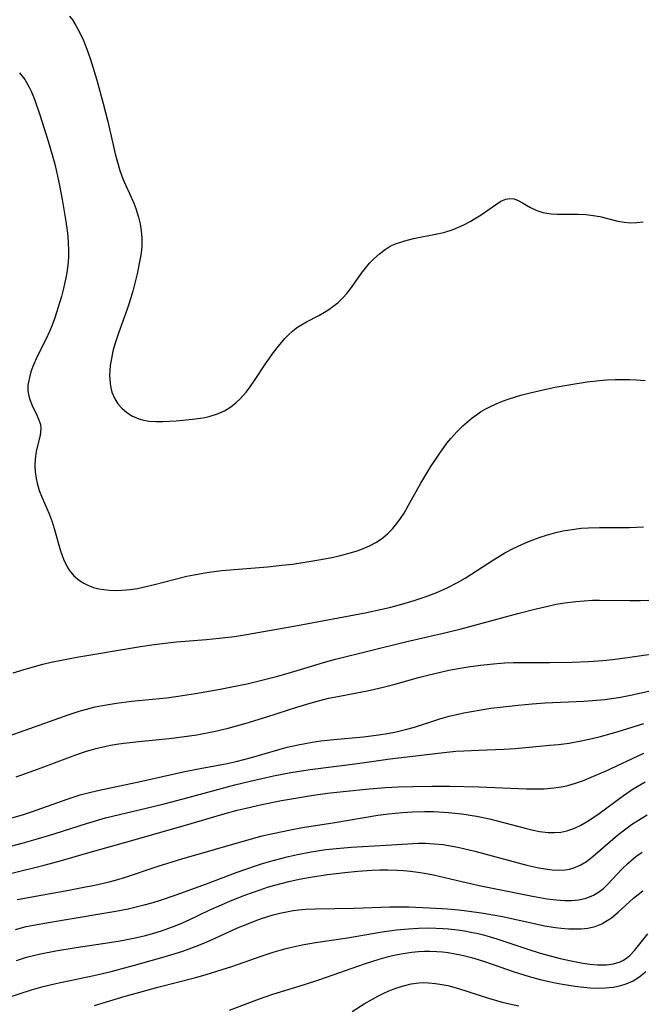
# Model space of a CAD drawing. Units: inches. Extents: x 2037153 to 2042482, y 274253 to 278552.
# Drawn here: x 2038020 to 2038082, y 275021 to 275118 of the extents above; entities that cross this region are included whole.
import ezdxf

# ---------------------------------------------------------------- set-up
doc = ezdxf.new("R2010")
doc.units = ezdxf.units.IN
doc.header["$MEASUREMENT"] = 0
doc.layers.add('c_29_T11S_R18E', color=71, linetype='Continuous')

msp = doc.modelspace()

# ---------------------------------------------------------------- linework, layer by layer
at = {"layer": 'c_29_T11S_R18E'}
for points in [[(2038024.798, 275118.662, 852), (2038025.07, 275118.275, 852), (2038025.42, 275117.718, 852), (2038025.741, 275117.138, 852), (2038026.166, 275116.236, 852), (2038026.607, 275115.121, 852), (2038026.91, 275114.252, 852), (2038027.508, 275112.296, 852), (2038028.145, 275109.97, 852), (2038028.583, 275108.201, 852), (2038029.325, 275104.986, 852), (2038029.544, 275104.138, 852), (2038029.791, 275103.31, 852), (2038030.079, 275102.507, 852), (2038030.201, 275102.211, 852), (2038030.912, 275100.661, 852), (2038031.161, 275100.075, 852), (2038031.363, 275099.549, 852), (2038031.633, 275098.696, 852), (2038031.792, 275098.013, 852), (2038031.903, 275097.326, 852), (2038031.964, 275096.64, 852), (2038031.972, 275096.111, 852), (2038031.958, 275095.793, 852), (2038031.892, 275095.108, 852), (2038031.786, 275094.414, 852), (2038031.502, 275093.055, 852), (2038031.065, 275091.343, 852), (2038030.712, 275090.15, 852), (2038030.516, 275089.553, 852), (2038029.648, 275087.154, 852), (2038029.298, 275086.08, 852), (2038029.103, 275085.368, 852), (2038028.944, 275084.66, 852), (2038028.832, 275083.968, 852), (2038028.786, 275083.474, 852), (2038028.771, 275082.986, 852), (2038028.82, 275082.187, 852), (2038028.894, 275081.74, 852), (2038029.007, 275081.309, 852), (2038029.284, 275080.645, 852), (2038029.592, 275080.152, 852), (2038029.969, 275079.713, 852), (2038030.483, 275079.281, 852), (2038031.055, 275078.934, 852), (2038031.678, 275078.666, 852), (2038032.168, 275078.523, 852), (2038032.652, 275078.436, 852), (2038033.359, 275078.383, 852), (2038034.039, 275078.389, 852), (2038035.369, 275078.479, 852), (2038036.983, 275078.622, 852), (2038037.8, 275078.733, 852), (2038038.219, 275078.811, 852), (2038038.744, 275078.937, 852), (2038039.474, 275079.17, 852), (2038040.167, 275079.472, 852), (2038040.814, 275079.856, 852), (2038041.315, 275080.247, 852), (2038041.777, 275080.692, 852), (2038042.319, 275081.32, 852), (2038042.713, 275081.84, 852), (2038043.092, 275082.381, 852), (2038044.304, 275084.212, 852), (2038045.037, 275085.247, 852), (2038045.53, 275085.888, 852), (2038046.175, 275086.642, 852), (2038046.547, 275087.021, 852), (2038046.938, 275087.373, 852), (2038047.336, 275087.686, 852), (2038047.751, 275087.969, 852), (2038048.325, 275088.306, 852), (2038049.525, 275088.927, 852), (2038050.099, 275089.245, 852), (2038050.529, 275089.517, 852), (2038050.944, 275089.814, 852), (2038051.445, 275090.224, 852), (2038051.914, 275090.669, 852), (2038052.329, 275091.125, 852), (2038052.786, 275091.718, 852), (2038053.781, 275093.14, 852), (2038054.165, 275093.633, 852), (2038054.572, 275094.108, 852), (2038055.004, 275094.559, 852), (2038055.548, 275095.054, 852), (2038056.132, 275095.493, 852), (2038056.52, 275095.732, 852), (2038056.826, 275095.892, 852), (2038057.25, 275096.078, 852), (2038058.07, 275096.353, 852), (2038058.922, 275096.565, 852), (2038061.296, 275097.02, 852), (2038061.96, 275097.179, 852), (2038062.874, 275097.475, 852), (2038063.412, 275097.694, 852), (2038063.936, 275097.937, 852), (2038064.564, 275098.266, 852), (2038065.167, 275098.614, 852), (2038065.647, 275098.914, 852), (2038066.322, 275099.376, 852), (2038067.081, 275099.927, 852), (2038067.594, 275100.263, 852), (2038068.09, 275100.492, 852), (2038068.491, 275100.556, 852), (2038068.929, 275100.502, 852), (2038069.341, 275100.344, 852), (2038069.762, 275100.121, 852), (2038070.558, 275099.659, 852), (2038071.184, 275099.36, 852), (2038071.782, 275099.158, 852), (2038072.184, 275099.071, 852), (2038072.597, 275099.016, 852), (2038073.183, 275098.983, 852), (2038075.298, 275098.986, 852), (2038076.035, 275098.949, 852), (2038076.766, 275098.869, 852), (2038077.418, 275098.748, 852), (2038079.208, 275098.301, 852), (2038079.845, 275098.191, 852), (2038080.49, 275098.136, 852), (2038081.121, 275098.147, 852), (2038081.752, 275098.216, 852)], [(2038019.822, 275113.022, 854), (2038020.34, 275112.367, 854), (2038020.777, 275111.612, 854), (2038021.001, 275111.139, 854), (2038021.341, 275110.293, 854), (2038021.831, 275108.848, 854), (2038022.667, 275106.22, 854), (2038023.069, 275104.884, 854), (2038023.327, 275103.949, 854), (2038023.507, 275103.225, 854), (2038023.805, 275101.826, 854), (2038024.055, 275100.438, 854), (2038024.419, 275098.271, 854), (2038024.549, 275097.38, 854), (2038024.621, 275096.757, 854), (2038024.67, 275096.132, 854), (2038024.692, 275095.408, 854), (2038024.676, 275094.684, 854), (2038024.618, 275093.911, 854), (2038024.528, 275093.191, 854), (2038024.435, 275092.648, 854), (2038024.172, 275091.463, 854), (2038024.003, 275090.822, 854), (2038023.512, 275089.212, 854), (2038023.294, 275088.577, 854), (2038023.058, 275087.953, 854), (2038022.8, 275087.341, 854), (2038022.424, 275086.551, 854), (2038021.572, 275084.858, 854), (2038021.145, 275083.873, 854), (2038020.953, 275083.316, 854), (2038020.802, 275082.77, 854), (2038020.666, 275082.019, 854), (2038020.659, 275081.436, 854), (2038020.752, 275080.908, 854), (2038020.851, 275080.581, 854), (2038021.078, 275079.997, 854), (2038021.583, 275078.949, 854), (2038021.789, 275078.47, 854), (2038021.894, 275078.102, 854), (2038021.936, 275077.688, 854), (2038021.871, 275077.023, 854), (2038021.489, 275075.445, 854), (2038021.37, 275074.648, 854), (2038021.349, 275074.026, 854), (2038021.384, 275073.388, 854), (2038021.473, 275072.744, 854), (2038021.574, 275072.266, 854), (2038021.79, 275071.534, 854), (2038022.063, 275070.811, 854), (2038022.759, 275069.217, 854), (2038023.052, 275068.442, 854), (2038023.262, 275067.786, 854), (2038023.903, 275065.561, 854), (2038024.192, 275064.73, 854), (2038024.555, 275063.96, 854), (2038024.771, 275063.619, 854), (2038025.234, 275063.069, 854), (2038025.783, 275062.604, 854), (2038026.216, 275062.329, 854), (2038026.682, 275062.102, 854), (2038027.187, 275061.919, 854), (2038027.717, 275061.783, 854), (2038028.199, 275061.699, 854), (2038028.757, 275061.64, 854), (2038029.328, 275061.618, 854), (2038029.992, 275061.638, 854), (2038030.85, 275061.722, 854), (2038031.547, 275061.829, 854), (2038032.245, 275061.966, 854), (2038033.215, 275062.196, 854), (2038035.275, 275062.744, 854), (2038036.427, 275063.024, 854), (2038037.151, 275063.18, 854), (2038038.414, 275063.405, 854), (2038039.893, 275063.592, 854), (2038040.745, 275063.674, 854), (2038044.428, 275063.972, 854), (2038045.858, 275064.115, 854), (2038046.927, 275064.243, 854), (2038048.162, 275064.415, 854), (2038049.744, 275064.681, 854), (2038051.005, 275064.933, 854), (2038051.548, 275065.057, 854), (2038052.554, 275065.321, 854), (2038053.342, 275065.565, 854), (2038053.868, 275065.753, 854), (2038054.584, 275066.056, 854), (2038055.263, 275066.41, 854), (2038055.893, 275066.83, 854), (2038056.396, 275067.26, 854), (2038056.86, 275067.742, 854), (2038057.289, 275068.265, 854), (2038057.653, 275068.771, 854), (2038057.995, 275069.299, 854), (2038058.454, 275070.084, 854), (2038059.653, 275072.262, 854), (2038060.67, 275073.918, 854), (2038061.471, 275075.137, 854), (2038062.257, 275076.23, 854), (2038062.646, 275076.718, 854), (2038063.229, 275077.373, 854), (2038063.845, 275077.981, 854), (2038064.298, 275078.38, 854), (2038064.767, 275078.757, 854), (2038065.176, 275079.058, 854), (2038065.598, 275079.341, 854), (2038066.056, 275079.617, 854), (2038066.528, 275079.869, 854), (2038067.141, 275080.156, 854), (2038067.772, 275080.412, 854), (2038068.437, 275080.652, 854), (2038069.588, 275081.009, 854), (2038070.388, 275081.226, 854), (2038071.628, 275081.522, 854), (2038072.99, 275081.805, 854), (2038074.362, 275082.052, 854), (2038076.178, 275082.333, 854), (2038077.398, 275082.469, 854), (2038078.118, 275082.524, 854), (2038078.954, 275082.563, 854), (2038079.663, 275082.576, 854), (2038080.369, 275082.568, 854), (2038081.062, 275082.537, 854), (2038081.924, 275082.46, 854)], [(2038019.21, 275053.429, 856), (2038020.627, 275053.878, 856), (2038022.138, 275054.293, 856), (2038022.966, 275054.492, 856), (2038023.991, 275054.712, 856), (2038025.532, 275055.005, 856), (2038031.826, 275056.057, 856), (2038033.178, 275056.26, 856), (2038033.989, 275056.36, 856), (2038035.42, 275056.504, 856), (2038038.402, 275056.739, 856), (2038039.656, 275056.866, 856), (2038041.154, 275057.058, 856), (2038042.353, 275057.247, 856), (2038047.407, 275058.144, 856), (2038054.151, 275059.407, 856), (2038055.948, 275059.783, 856), (2038056.685, 275059.958, 856), (2038057.789, 275060.248, 856), (2038059.009, 275060.613, 856), (2038060.086, 275060.977, 856), (2038061.263, 275061.429, 856), (2038062.278, 275061.881, 856), (2038063.292, 275062.405, 856), (2038064.067, 275062.856, 856), (2038066.873, 275064.665, 856), (2038068.019, 275065.339, 856), (2038068.779, 275065.746, 856), (2038069.339, 275066.026, 856), (2038070.051, 275066.355, 856), (2038070.775, 275066.655, 856), (2038071.495, 275066.917, 856), (2038072.136, 275067.121, 856), (2038073.067, 275067.372, 856), (2038073.759, 275067.526, 856), (2038074.457, 275067.653, 856), (2038075.588, 275067.792, 856), (2038076.323, 275067.847, 856), (2038077.396, 275067.885, 856), (2038080.385, 275067.878, 856), (2038081.077, 275067.901, 856), (2038081.765, 275067.947, 856)], [(2038014.425, 275045.657, 858), (2038020.393, 275047.752, 858), (2038024.646, 275049.278, 858), (2038025.763, 275049.64, 858), (2038026.486, 275049.845, 858), (2038027.352, 275050.054, 858), (2038028.057, 275050.2, 858), (2038029.438, 275050.429, 858), (2038030.948, 275050.613, 858), (2038034.402, 275050.971, 858), (2038035.563, 275051.117, 858), (2038037.309, 275051.38, 858), (2038039.731, 275051.808, 858), (2038041.398, 275052.138, 858), (2038042.553, 275052.387, 858), (2038043.734, 275052.664, 858), (2038045.466, 275053.118, 858), (2038047.391, 275053.671, 858), (2038049.994, 275054.456, 858), (2038051.196, 275054.785, 858), (2038058.159, 275056.507, 858), (2038062.191, 275057.449, 858), (2038063.665, 275057.809, 858), (2038065.39, 275058.261, 858), (2038069.306, 275059.332, 858), (2038071.115, 275059.799, 858), (2038072.256, 275060.065, 858), (2038073.104, 275060.241, 858), (2038073.957, 275060.391, 858), (2038075.056, 275060.532, 858), (2038075.884, 275060.6, 858), (2038076.715, 275060.641, 858), (2038077.412, 275060.655, 858), (2038080.418, 275060.606, 858), (2038081.482, 275060.613, 858), (2038082.294, 275060.642, 858)], [(2038019.488, 275043.119, 860), (2038021.722, 275043.907, 860), (2038025.424, 275045.292, 860), (2038026.486, 275045.646, 860), (2038027.446, 275045.92, 860), (2038028.25, 275046.117, 860), (2038028.854, 275046.243, 860), (2038029.461, 275046.351, 860), (2038030.189, 275046.457, 860), (2038031.678, 275046.622, 860), (2038034.697, 275046.914, 860), (2038035.971, 275047.068, 860), (2038037.423, 275047.29, 860), (2038039.106, 275047.61, 860), (2038040.535, 275047.947, 860), (2038042.336, 275048.448, 860), (2038044.39, 275049.082, 860), (2038047.445, 275050.071, 860), (2038048.915, 275050.506, 860), (2038049.627, 275050.699, 860), (2038050.514, 275050.914, 860), (2038051.426, 275051.102, 860), (2038054.327, 275051.65, 860), (2038055.794, 275051.977, 860), (2038056.987, 275052.287, 860), (2038059.447, 275052.972, 860), (2038060.353, 275053.206, 860), (2038062.428, 275053.687, 860), (2038063.555, 275053.906, 860), (2038064.368, 275054.042, 860), (2038065.599, 275054.212, 860), (2038067.203, 275054.368, 860), (2038068.007, 275054.418, 860), (2038068.873, 275054.451, 860), (2038072.487, 275054.456, 860), (2038074.676, 275054.491, 860), (2038076.293, 275054.56, 860), (2038077.73, 275054.667, 860), (2038078.692, 275054.768, 860), (2038080.413, 275054.983, 860), (2038084.14, 275055.516, 860)], [(2038018.742, 275038.933, 862), (2038020.229, 275039.372, 862), (2038021.111, 275039.669, 862), (2038024.558, 275040.901, 862), (2038025.847, 275041.311, 862), (2038026.786, 275041.569, 862), (2038027.617, 275041.764, 862), (2038031.97, 275042.665, 862), (2038036.085, 275043.601, 862), (2038037.773, 275043.939, 862), (2038040.454, 275044.447, 862), (2038041.348, 275044.638, 862), (2038042.865, 275045.029, 862), (2038045.706, 275045.858, 862), (2038046.395, 275046.041, 862), (2038047.476, 275046.294, 862), (2038048.866, 275046.547, 862), (2038049.74, 275046.671, 862), (2038051.039, 275046.815, 862), (2038053.959, 275047.081, 862), (2038055.242, 275047.237, 862), (2038056.356, 275047.413, 862), (2038057.219, 275047.585, 862), (2038058.131, 275047.804, 862), (2038059.034, 275048.054, 862), (2038061.564, 275048.856, 862), (2038062.494, 275049.123, 862), (2038063.93, 275049.465, 862), (2038065.444, 275049.747, 862), (2038066.619, 275049.917, 862), (2038067.847, 275050.068, 862), (2038069.32, 275050.229, 862), (2038070.718, 275050.362, 862), (2038072.022, 275050.454, 862), (2038075.849, 275050.626, 862), (2038076.699, 275050.681, 862), (2038077.935, 275050.805, 862), (2038079.475, 275051.033, 862), (2038080.464, 275051.217, 862), (2038083.94, 275051.981, 862)], [(2038015.299, 275035.279, 864), (2038020.082, 275036.526, 864), (2038021.697, 275036.973, 864), (2038023.362, 275037.474, 864), (2038026.465, 275038.487, 864), (2038028.369, 275039.035, 864), (2038029.747, 275039.383, 864), (2038032.387, 275039.988, 864), (2038034.195, 275040.43, 864), (2038036.568, 275041.053, 864), (2038041.211, 275042.321, 864), (2038042.708, 275042.692, 864), (2038045.049, 275043.222, 864), (2038046.761, 275043.555, 864), (2038048.665, 275043.854, 864), (2038053.388, 275044.43, 864), (2038056.615, 275044.884, 864), (2038061.953, 275045.532, 864), (2038063.132, 275045.645, 864), (2038063.94, 275045.7, 864), (2038065.415, 275045.767, 864), (2038067.907, 275045.844, 864), (2038069.013, 275045.912, 864), (2038072.487, 275046.239, 864), (2038073.316, 275046.325, 864), (2038074.379, 275046.46, 864), (2038075.751, 275046.705, 864), (2038076.66, 275046.907, 864), (2038077.364, 275047.082, 864), (2038079.162, 275047.595, 864), (2038081.798, 275048.417, 864)], [(2038019.076, 275033.535, 866), (2038022.263, 275034.342, 866), (2038024.008, 275034.817, 866), (2038026.828, 275035.642, 866), (2038030.147, 275036.544, 866), (2038036.304, 275038.316, 866), (2038040.011, 275039.4, 866), (2038041.436, 275039.787, 866), (2038042.341, 275040.013, 866), (2038043.873, 275040.362, 866), (2038045.826, 275040.755, 866), (2038047.417, 275041.038, 866), (2038049.013, 275041.286, 866), (2038050.413, 275041.478, 866), (2038051.945, 275041.655, 866), (2038054.558, 275041.918, 866), (2038056.153, 275042.048, 866), (2038057.407, 275042.112, 866), (2038058.875, 275042.154, 866), (2038060.759, 275042.183, 866), (2038062.537, 275042.185, 866), (2038065.421, 275042.119, 866), (2038070.159, 275041.933, 866), (2038071.397, 275041.919, 866), (2038071.921, 275041.935, 866), (2038072.875, 275042.013, 866), (2038073.814, 275042.16, 866), (2038074.255, 275042.258, 866), (2038075.015, 275042.476, 866), (2038075.804, 275042.753, 866), (2038076.588, 275043.064, 866), (2038077.986, 275043.68, 866), (2038081.79, 275045.462, 866)], [(2038019.599, 275030.942, 868), (2038024.711, 275031.856, 868), (2038026.393, 275032.173, 868), (2038027.292, 275032.359, 868), (2038028.714, 275032.692, 868), (2038029.34, 275032.859, 868), (2038030.243, 275033.126, 868), (2038033.598, 275034.235, 868), (2038035.943, 275034.955, 868), (2038042.625, 275036.886, 868), (2038043.923, 275037.239, 868), (2038045.136, 275037.529, 868), (2038046.741, 275037.854, 868), (2038047.927, 275038.064, 868), (2038051.12, 275038.578, 868), (2038055.385, 275039.289, 868), (2038056.444, 275039.435, 868), (2038057.845, 275039.575, 868), (2038058.83, 275039.636, 868), (2038060.061, 275039.665, 868), (2038060.938, 275039.653, 868), (2038062.417, 275039.572, 868), (2038063.72, 275039.431, 868), (2038065.197, 275039.196, 868), (2038066.488, 275038.934, 868), (2038067.251, 275038.755, 868), (2038070.159, 275037.976, 868), (2038070.805, 275037.82, 868), (2038071.446, 275037.696, 868), (2038072.318, 275037.596, 868), (2038072.939, 275037.582, 868), (2038073.549, 275037.627, 868), (2038074.147, 275037.739, 868), (2038074.861, 275037.981, 868), (2038075.556, 275038.313, 868), (2038076.327, 275038.763, 868), (2038077.376, 275039.473, 868), (2038079.793, 275041.256, 868), (2038080.757, 275041.91, 868), (2038081.921, 275042.612, 868)], [(2038019.417, 275027.95, 870), (2038020.491, 275028.236, 870), (2038021.199, 275028.39, 870), (2038022.691, 275028.657, 870), (2038028.013, 275029.527, 870), (2038029.389, 275029.766, 870), (2038030.615, 275030.009, 870), (2038031.414, 275030.189, 870), (2038032.209, 275030.389, 870), (2038033.108, 275030.645, 870), (2038033.815, 275030.866, 870), (2038035.39, 275031.4, 870), (2038038.394, 275032.488, 870), (2038041.426, 275033.627, 870), (2038043.251, 275034.272, 870), (2038043.852, 275034.467, 870), (2038045.011, 275034.811, 870), (2038046.534, 275035.2, 870), (2038047.434, 275035.399, 870), (2038048.765, 275035.653, 870), (2038050.241, 275035.881, 870), (2038051.298, 275036.005, 870), (2038052.758, 275036.13, 870), (2038056.21, 275036.311, 870), (2038058.863, 275036.503, 870), (2038059.449, 275036.521, 870), (2038060.115, 275036.516, 870), (2038060.994, 275036.47, 870), (2038061.871, 275036.378, 870), (2038062.784, 275036.234, 870), (2038063.334, 275036.123, 870), (2038065.025, 275035.714, 870), (2038070.172, 275034.355, 870), (2038071.369, 275034.079, 870), (2038071.995, 275033.963, 870), (2038072.693, 275033.868, 870), (2038073.376, 275033.832, 870), (2038073.994, 275033.868, 870), (2038074.426, 275033.946, 870), (2038074.867, 275034.077, 870), (2038075.496, 275034.354, 870), (2038076.099, 275034.715, 870), (2038076.774, 275035.217, 870), (2038079.196, 275037.306, 870), (2038079.882, 275037.851, 870), (2038080.593, 275038.37, 870), (2038081.523, 275038.98, 870), (2038082.132, 275039.344, 870)], [(2038019.529, 275024.888, 872), (2038020.527, 275025.201, 872), (2038021.216, 275025.379, 872), (2038021.913, 275025.534, 872), (2038023.428, 275025.816, 872), (2038025.446, 275026.148, 872), (2038028.774, 275026.644, 872), (2038029.83, 275026.823, 872), (2038031.458, 275027.15, 872), (2038032.343, 275027.361, 872), (2038033.154, 275027.582, 872), (2038033.913, 275027.814, 872), (2038034.664, 275028.071, 872), (2038035.291, 275028.309, 872), (2038036.009, 275028.61, 872), (2038036.72, 275028.931, 872), (2038038.667, 275029.86, 872), (2038039.888, 275030.415, 872), (2038040.757, 275030.786, 872), (2038042.183, 275031.353, 872), (2038043.714, 275031.901, 872), (2038044.458, 275032.141, 872), (2038045.177, 275032.353, 872), (2038046.55, 275032.71, 872), (2038047.586, 275032.939, 872), (2038048.706, 275033.147, 872), (2038050.411, 275033.408, 872), (2038052.125, 275033.62, 872), (2038053.412, 275033.743, 872), (2038054.811, 275033.833, 872), (2038055.606, 275033.861, 872), (2038056.402, 275033.867, 872), (2038057.27, 275033.845, 872), (2038057.957, 275033.803, 872), (2038058.643, 275033.741, 872), (2038059.37, 275033.652, 872), (2038060.034, 275033.545, 872), (2038060.913, 275033.369, 872), (2038063.719, 275032.714, 872), (2038065.467, 275032.327, 872), (2038070.748, 275031.265, 872), (2038072.199, 275031.008, 872), (2038073.086, 275030.895, 872), (2038073.955, 275030.836, 872), (2038074.307, 275030.831, 872), (2038074.609, 275030.839, 872), (2038075.362, 275030.908, 872), (2038076.079, 275031.059, 872), (2038076.813, 275031.345, 872), (2038077.318, 275031.655, 872), (2038077.792, 275032.033, 872), (2038078.244, 275032.459, 872), (2038079.625, 275033.933, 872), (2038080.24, 275034.544, 872), (2038081.01, 275035.188, 872), (2038081.65, 275035.619, 872)], [(2038017.762, 275020.895, 874), (2038019.878, 275021.607, 874), (2038021.032, 275021.965, 874), (2038022.178, 275022.279, 874), (2038023.443, 275022.585, 874), (2038027.217, 275023.392, 874), (2038028.924, 275023.789, 874), (2038031.242, 275024.393, 874), (2038033.735, 275025.097, 874), (2038034.851, 275025.434, 874), (2038036.027, 275025.814, 874), (2038036.674, 275026.04, 874), (2038037.792, 275026.465, 874), (2038038.819, 275026.896, 874), (2038041.475, 275028.104, 874), (2038042.162, 275028.396, 874), (2038043.226, 275028.815, 874), (2038043.851, 275029.039, 874), (2038045.006, 275029.397, 874), (2038045.668, 275029.566, 874), (2038046.335, 275029.708, 874), (2038047.008, 275029.822, 874), (2038047.536, 275029.89, 874), (2038048.263, 275029.953, 874), (2038049.211, 275029.995, 874), (2038053.045, 275030.06, 874), (2038056.591, 275030.194, 874), (2038058.464, 275030.188, 874), (2038060.518, 275030.109, 874), (2038062.316, 275029.991, 874), (2038063.393, 275029.893, 874), (2038064.246, 275029.8, 874), (2038065.881, 275029.577, 874), (2038066.82, 275029.422, 874), (2038067.756, 275029.245, 874), (2038070.776, 275028.568, 874), (2038071.952, 275028.326, 874), (2038073.024, 275028.151, 874), (2038073.606, 275028.079, 874), (2038074.361, 275028.017, 874), (2038074.89, 275028, 874), (2038075.581, 275028.018, 874), (2038076.252, 275028.094, 874), (2038076.971, 275028.264, 874), (2038077.622, 275028.526, 874), (2038078.173, 275028.835, 874), (2038078.59, 275029.121, 874), (2038079.243, 275029.655, 874), (2038080.789, 275031.063, 874), (2038081.233, 275031.432, 874), (2038081.694, 275031.785, 874)], [(2038027.261, 275020.412, 876), (2038030.304, 275021.32, 876), (2038031.78, 275021.743, 876), (2038033.545, 275022.218, 876), (2038037.326, 275023.19, 876), (2038038.366, 275023.476, 876), (2038039.959, 275023.963, 876), (2038040.888, 275024.271, 876), (2038043.929, 275025.326, 876), (2038045.022, 275025.684, 876), (2038046.149, 275026.021, 876), (2038046.687, 275026.165, 876), (2038047.9, 275026.436, 876), (2038049.222, 275026.654, 876), (2038052.39, 275027.113, 876), (2038055.82, 275027.711, 876), (2038057.255, 275027.914, 876), (2038058.436, 275028.031, 876), (2038059.43, 275028.087, 876), (2038060.469, 275028.103, 876), (2038061.88, 275028.056, 876), (2038062.403, 275028.016, 876), (2038063.335, 275027.912, 876), (2038063.99, 275027.814, 876), (2038064.642, 275027.696, 876), (2038065.366, 275027.539, 876), (2038065.894, 275027.408, 876), (2038067.217, 275027.016, 876), (2038070.291, 275025.992, 876), (2038071.512, 275025.612, 876), (2038072.627, 275025.302, 876), (2038073.491, 275025.085, 876), (2038074.432, 275024.87, 876), (2038075.744, 275024.616, 876), (2038076.425, 275024.517, 876), (2038077.217, 275024.448, 876), (2038078.086, 275024.454, 876), (2038078.791, 275024.55, 876), (2038079.446, 275024.747, 876), (2038079.708, 275024.869, 876), (2038080.08, 275025.102, 876), (2038080.4, 275025.367, 876), (2038080.876, 275025.869, 876), (2038082.184, 275027.525, 876)], [(2038040.679, 275019.952, 878), (2038043.375, 275020.964, 878), (2038044.2, 275021.257, 878), (2038044.966, 275021.513, 878), (2038048.117, 275022.497, 878), (2038049.645, 275022.997, 878), (2038054.158, 275024.571, 878), (2038055.533, 275025.012, 878), (2038056.465, 275025.271, 878), (2038057.153, 275025.434, 878), (2038058.104, 275025.615, 878), (2038058.771, 275025.707, 878), (2038059.441, 275025.768, 878), (2038060.002, 275025.792, 878), (2038060.562, 275025.793, 878), (2038061.269, 275025.764, 878), (2038061.825, 275025.717, 878), (2038062.38, 275025.65, 878), (2038063.082, 275025.536, 878), (2038063.781, 275025.394, 878), (2038064.69, 275025.171, 878), (2038065.352, 275024.983, 878), (2038066.08, 275024.753, 878), (2038068.94, 275023.756, 878), (2038070.427, 275023.275, 878), (2038071.502, 275022.981, 878), (2038072.227, 275022.811, 878), (2038072.988, 275022.653, 878), (2038073.714, 275022.521, 878), (2038074.984, 275022.324, 878), (2038075.526, 275022.256, 878), (2038076.482, 275022.167, 878), (2038077.37, 275022.134, 878), (2038078.007, 275022.151, 878), (2038078.776, 275022.228, 878), (2038079.518, 275022.378, 878), (2038080.05, 275022.545, 878), (2038080.748, 275022.867, 878), (2038081.399, 275023.282, 878), (2038081.985, 275023.763, 878)], [(2038052.844, 275019.797, 880), (2038054.052, 275020.562, 880), (2038054.864, 275021.038, 880), (2038055.391, 275021.322, 880), (2038055.923, 275021.587, 880), (2038056.489, 275021.843, 880), (2038057.198, 275022.121, 880), (2038057.943, 275022.361, 880), (2038058.7, 275022.543, 880), (2038059.464, 275022.65, 880), (2038059.951, 275022.671, 880), (2038060.441, 275022.66, 880), (2038061.135, 275022.596, 880), (2038061.745, 275022.502, 880), (2038062.356, 275022.378, 880), (2038063.42, 275022.098, 880), (2038066.396, 275021.138, 880), (2038067.741, 275020.747, 880), (2038068.475, 275020.566, 880), (2038069.383, 275020.371, 880)]]:
    msp.add_polyline3d(points, dxfattribs=at)

doc.saveas('drawing.dxf')
